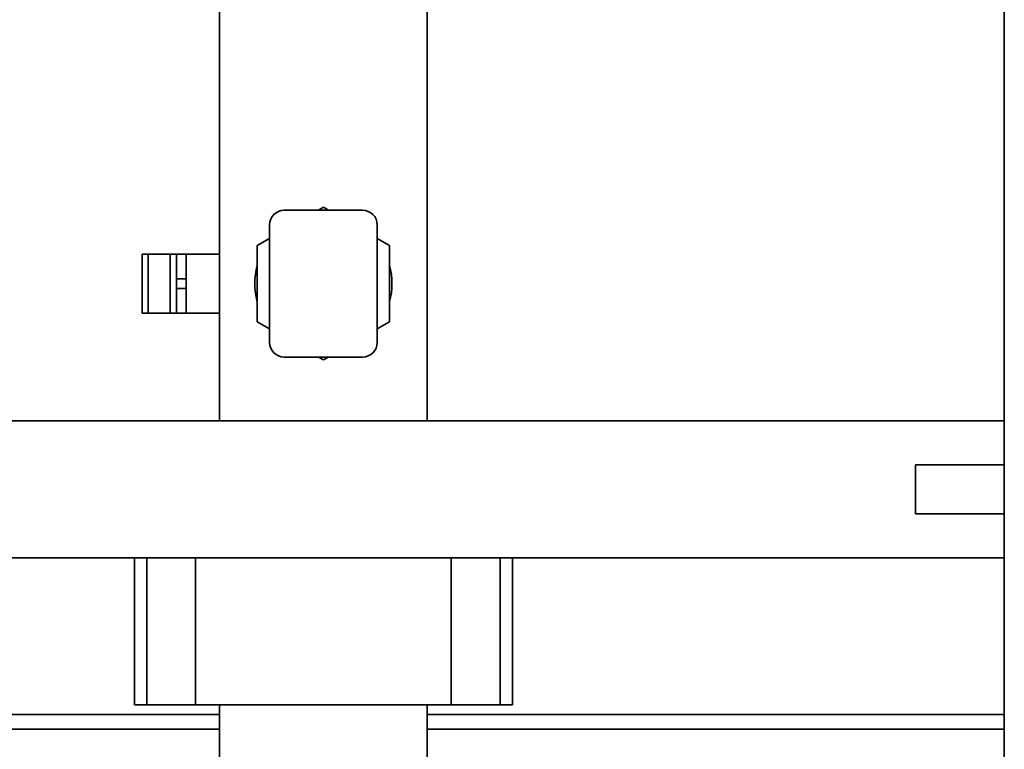
# Paper-space layout 'Blatt1' of a CAD drawing. Units: millimetres. Extents: x 0 to 5940, y 0 to 4200.
# Drawn here: x 1457 to 1658, y 768 to 917 of the extents above; entities that cross this region are included whole.
import ezdxf

# ---------------------------------------------------------------- set-up
doc = ezdxf.new("R2010")
doc.units = ezdxf.units.MM
doc.header["$LTSCALE"] = 10
doc.layers.add('1', color=7, linetype='Continuous')
doc.styles.add('SLDTEXTSTYLE0', font='TXT', dxfattribs={"width": 0.605})
doc.dimstyles.new('SLDDIMSTYLE0', dxfattribs={"dimtxt": 35, "dimasz": 25, "dimexe": 0, "dimexo": 0.0625, "dimgap": 8.75, "dimtad": 1, "dimdec": 1, "dimrnd": 1e-09, "dimzin": 4, "dimdsep": 46, "dimtxsty": 'SLDTEXTSTYLE0', "dimsah": 1, "dimcen": 0.09, "dimadec": 0, "dimazin": 1, "dimtfac": 1, "dimtdec": 1, "dimtofl": 0, "dimtmove": 0, "dimatfit": 3, "dimfxl": 1, "dimfrac": 2, "dimtolj": 1, "dimtzin": 12, "dimarcsym": 0})

# ---------------------------------------------------------------- blocks, each defined once
blk = doc.blocks.new('_D_5')
at = {"layer": '1'}
for p, q in [((1278.42, 1231.67), (453.42, 1231.67)), ((463.42, 1231.67), (463.42, 529.34)), ((1508.42, 529.34), (453.42, 529.34))]:
    blk.add_line(p, q, dxfattribs=at)
for points in [[(463.42, 1231.67), (459.42, 1206.67), (467.42, 1206.67)], [(463.42, 529.34), (467.42, 554.34), (459.42, 554.34)]]:
    blk.add_solid(points, dxfattribs=at)
at = {"layer": '1', "insert": (418.3, 801.63), "char_height": 35, "attachment_point": 1, "rotation": 90, "style": 'SLDTEXTSTYLE0'}
blk.add_mtext('ca. 700', dxfattribs=at)

psp = doc.layouts.new('Blatt1')

# ---------------------------------------------------------------- linework, layer by layer
at = {"color": 7, "linetype": 'Continuous', "lineweight": 35}
for p, q in [((1658.42, 1171.67), (1658.42, 631.67)), ((1498.22, 942.67), (1498.22, 834.67)), ((1540.62, 834.67), (1540.62, 919.67)), ((1511.42, 877.67), (1527.42, 877.67)), ((1518.4, 877.67), (1519.42, 878.26)), ((1519.42, 878.26), (1520.44, 877.67)), ((1508.42, 850.67), (1508.42, 874.67)), ((1530.42, 850.67), (1530.42, 874.67)), ((1505.92, 870.46), (1508.42, 871.9)), ((1505.92, 854.87), (1505.92, 870.46)), ((1530.42, 871.9), (1532.92, 870.46)), ((1532.92, 870.46), (1532.92, 854.87)), ((1482.42, 868.67), (1482.42, 856.67)), ((1482.42, 868.67), (1483.67, 868.67)), ((1483.67, 868.67), (1483.67, 856.67)), ((1483.67, 868.67), (1488.17, 868.67)), ((1488.17, 868.67), (1488.17, 856.67)), ((1488.17, 868.67), (1489.42, 868.67)), ((1489.42, 868.67), (1491.42, 868.67)), ((1489.42, 863.67), (1489.42, 868.67)), ((1498.22, 868.67), (1491.42, 868.67)), ((1491.42, 868.67), (1491.42, 863.67)), ((1491.42, 863.67), (1489.42, 863.67)), ((1489.42, 863.67), (1489.42, 861.67)), ((1491.42, 863.67), (1491.42, 861.67)), ((1489.42, 861.67), (1491.42, 861.67)), ((1489.42, 856.67), (1489.42, 861.67)), ((1491.42, 861.67), (1491.42, 856.67)), ((1482.42, 856.67), (1483.67, 856.67)), ((1483.67, 856.67), (1488.17, 856.67)), ((1488.17, 856.67), (1489.42, 856.67)), ((1491.42, 856.67), (1489.42, 856.67)), ((1491.42, 856.67), (1498.22, 856.67)), ((1508.42, 853.43), (1505.92, 854.87)), ((1532.92, 854.87), (1530.42, 853.43)), ((1511.42, 847.67), (1527.42, 847.67)), ((1519.42, 847.08), (1518.4, 847.67)), ((1520.44, 847.67), (1519.42, 847.08)), ((1658.42, 834.67), (1424.42, 834.67)), ((1658.42, 825.67), (1640.3, 825.67)), ((1640.3, 815.67), (1640.3, 825.67)), ((1640.3, 815.67), (1658.42, 815.67)), ((1424.42, 806.67), (1658.42, 806.67)), ((1480.84, 806.67), (1480.84, 776.67)), ((1483.34, 776.67), (1483.34, 806.67)), ((1493.34, 806.67), (1483.34, 806.67)), ((1493.34, 776.67), (1493.34, 806.67)), ((1545.5, 776.67), (1545.5, 806.67)), ((1555.5, 806.67), (1545.5, 806.67)), ((1555.5, 776.67), (1555.5, 806.67)), ((1558, 776.67), (1558, 806.67)), ((1483.34, 776.67), (1480.84, 776.67)), ((1493.34, 776.67), (1483.34, 776.67)), ((1545.5, 776.67), (1493.34, 776.67)), ((1498.22, 776.67), (1498.22, 712.12)), ((1540.62, 712.12), (1540.62, 776.67)), ((1555.5, 776.67), (1545.5, 776.67)), ((1558, 776.67), (1555.5, 776.67)), ((1498.22, 774.67), (1308.42, 774.67)), ((1658.42, 774.67), (1540.62, 774.67)), ((1498.22, 771.67), (1308.42, 771.67)), ((1658.42, 771.67), (1540.62, 771.67))]:
    psp.add_line(p, q, dxfattribs=at)
for centre, radius, start, end in [((1511.42, 874.67), 3, 90, 180), ((1527.42, 874.67), 3, 360, 90), ((1519.42, 862.67), 14, 164.6411, 195.3589), ((1519.42, 862.67), 14, 344.6411, 15.3589), ((1511.42, 850.67), 3, 180, 270), ((1527.42, 850.67), 3, 270, 360)]:
    psp.add_arc(centre, radius, start, end, dxfattribs=at)

# ---------------------------------------------------------------- dimensions: what is measured, and where the dimension line sits
at = {"layer": '1'}
dim = psp.add_linear_dim(base=(463.42, 529.34), p1=(1288.42, 1231.67), p2=(1518.42, 529.34), angle=90, dimstyle='SLDDIMSTYLE0', dxfattribs=at)
dim.commit()
dim.dimension.update_dxf_attribs({"geometry": '_D_5', "text_midpoint": (463.42, 880.5), "dimtype": 160})

doc.saveas('drawing.dxf')
